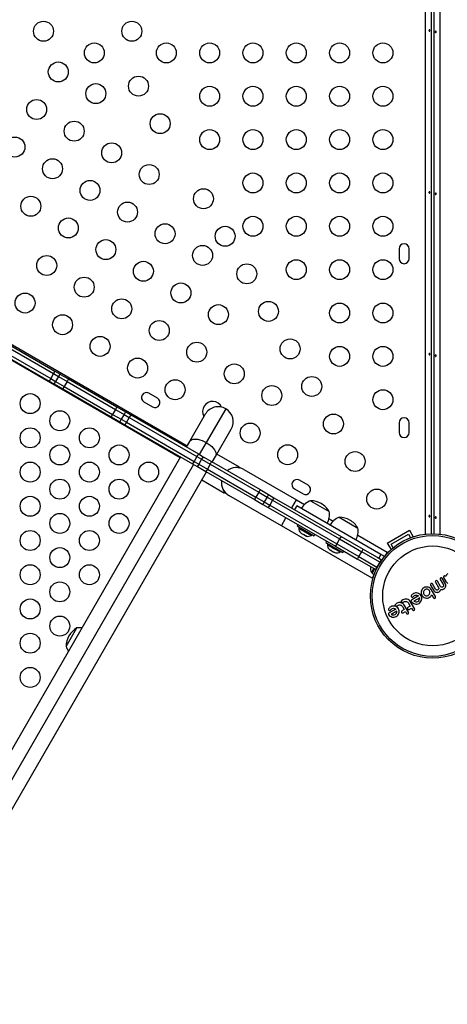
# Model space of a CAD drawing. Extents: x -118 to 920, y -16 to 684.
# Drawn here: x 311 to 330, y 260 to 303 of the extents above; entities that cross this region are included whole.
import ezdxf

# ---------------------------------------------------------------- set-up
doc = ezdxf.new("R2010")
doc.units = 0
doc.header["$LTSCALE"] = 0.125
doc.header["$MEASUREMENT"] = 0
doc.layers.add('CONTOUR', color=7, linetype='CONTINUOUS')

msp = doc.modelspace()

# ---------------------------------------------------------------- linework, layer by layer
at = {"layer": 'CONTOUR'}
for p, q in [((328.99816, 280.12832), (328.99816, 324.37552)), ((329.24866, 324.41884), (329.24866, 280.14562)), ((329.37366, 280.14562), (329.37366, 324.41884)), ((329.62416, 324.37552), (329.62416, 280.12832)), ((297.52649, 296.13115), (318.54058, 283.99865)), ((297.23174, 295.62062), (318.24583, 283.48813)), ((327.84241, 292.63759), (327.84241, 292.20009)), ((328.27991, 292.20009), (328.27991, 292.63759)), ((309.82156, 288.8155), (312.68553, 287.16199)), ((309.88406, 288.92375), (312.74803, 287.27024)), ((309.63406, 288.49074), (312.49803, 286.83723)), ((309.69656, 288.59899), (312.56053, 286.94548)), ((312.68553, 287.16199), (312.56053, 286.94548)), ((312.74803, 287.27024), (312.68553, 287.16199)), ((312.68553, 287.16199), (312.89771, 287.03948)), ((312.74803, 287.27024), (312.96021, 287.14774)), ((312.89771, 287.03948), (312.77271, 286.82298)), ((312.90201, 287.037), (312.77701, 286.82049)), ((312.96021, 287.14774), (312.89771, 287.03948)), ((312.89771, 287.03948), (312.90201, 287.037)), ((312.96451, 287.14525), (312.90201, 287.037)), ((312.90201, 287.037), (313.27729, 286.82033)), ((312.96021, 287.14774), (312.96451, 287.14525)), ((312.96451, 287.14525), (313.33979, 286.92858)), ((312.56053, 286.94548), (312.49803, 286.83723)), ((312.49803, 286.83723), (312.71021, 286.71472)), ((312.56053, 286.94548), (312.77271, 286.82298)), ((312.77271, 286.82298), (312.71021, 286.71472)), ((312.71021, 286.71472), (312.71451, 286.71224)), ((312.77701, 286.82049), (312.71451, 286.71224)), ((312.71451, 286.71224), (313.08979, 286.49557)), ((312.77271, 286.82298), (312.77701, 286.82049)), ((312.77701, 286.82049), (313.15229, 286.60382)), ((313.15229, 286.60382), (313.08979, 286.49557)), ((313.27729, 286.82033), (313.15229, 286.60382)), ((313.15229, 286.60382), (315.27821, 285.37642)), ((313.33979, 286.92858), (313.27729, 286.82033)), ((313.27729, 286.82033), (315.40321, 285.59293)), ((313.33979, 286.92858), (315.46571, 285.70118)), ((313.08979, 286.49557), (315.21571, 285.26817)), ((317.24459, 286.08144), (316.86571, 286.30019)), ((315.46571, 285.70118), (315.40321, 285.59293)), ((315.46571, 285.70118), (315.84015, 285.485)), ((316.64696, 285.9213), (317.02584, 285.70255)), ((315.27821, 285.37642), (315.21571, 285.26817)), ((315.21571, 285.26817), (315.59015, 285.05199)), ((315.40321, 285.59293), (315.27821, 285.37642)), ((315.27821, 285.37642), (315.65265, 285.16024)), ((315.40321, 285.59293), (315.77765, 285.37675)), ((315.77765, 285.37675), (315.65265, 285.16024)), ((315.78009, 285.37534), (315.65509, 285.15883)), ((315.84015, 285.485), (315.77765, 285.37675)), ((315.77765, 285.37675), (315.78009, 285.37534)), ((315.84259, 285.48359), (315.78009, 285.37534)), ((315.78009, 285.37534), (316.00653, 285.2446)), ((315.84015, 285.485), (315.84259, 285.48359)), ((315.84259, 285.48359), (316.06903, 285.35285)), ((316.06903, 285.35285), (316.00653, 285.2446)), ((316.06903, 285.35285), (319.03639, 283.63965)), ((319.3379, 285.37964), (318.65365, 284.19449)), ((320.23606, 285.6203), (319.38244, 284.14179)), ((315.65265, 285.16024), (315.59015, 285.05199)), ((315.59015, 285.05199), (315.59259, 285.05058)), ((315.65509, 285.15883), (315.59259, 285.05058)), ((315.59259, 285.05058), (315.81903, 284.91984)), ((315.65265, 285.16024), (315.65509, 285.15883)), ((315.65509, 285.15883), (315.88153, 285.02809)), ((315.88153, 285.02809), (315.81903, 284.91984)), ((315.81903, 284.91984), (318.78639, 283.20664)), ((316.00653, 285.2446), (315.88153, 285.02809)), ((315.88153, 285.02809), (318.84889, 283.31489)), ((316.00653, 285.2446), (318.97389, 283.5314)), ((327.84241, 285.01259), (327.84241, 284.57509)), ((328.27991, 284.57509), (328.27991, 285.01259)), ((319.79247, 283.53699), (320.47672, 284.72214)), ((318.65365, 284.19449), (318.50908, 283.94409)), ((319.38244, 284.14179), (319.07849, 283.61534)), ((318.97389, 283.5314), (318.84889, 283.31489)), ((319.03639, 283.63965), (318.97389, 283.5314)), ((318.97389, 283.5314), (319.1789, 283.41304)), ((319.03639, 283.63965), (319.2414, 283.52129)), ((319.6479, 283.28659), (319.79247, 283.53699)), ((320.84263, 283.06592), (319.85103, 283.63842)), ((318.25908, 283.51108), (304.78738, 260.17741)), ((318.82849, 283.18233), (305.51617, 260.12472)), ((318.84889, 283.31489), (318.78639, 283.20664)), ((318.78639, 283.20664), (318.9914, 283.08828)), ((318.84889, 283.31489), (319.0539, 283.19653)), ((319.0539, 283.19653), (318.9914, 283.08828)), ((319.05569, 283.19549), (318.99319, 283.08724)), ((319.1789, 283.41304), (319.0539, 283.19653)), ((319.0539, 283.19653), (319.05569, 283.19549)), ((319.18069, 283.412), (319.05569, 283.19549)), ((319.05569, 283.19549), (319.43098, 282.97882)), ((319.2414, 283.52129), (319.1789, 283.41304)), ((319.1789, 283.41304), (319.18069, 283.412)), ((319.24319, 283.52025), (319.18069, 283.412)), ((319.18069, 283.412), (319.55598, 283.19533)), ((319.2414, 283.52129), (319.24319, 283.52025)), ((319.24319, 283.52025), (319.61848, 283.30358)), ((319.55598, 283.19533), (319.43098, 282.97882)), ((319.61848, 283.30358), (319.55598, 283.19533)), ((319.55598, 283.19533), (321.68189, 281.96793)), ((319.61848, 283.30358), (321.74439, 282.07618)), ((305.9262, 259.51991), (319.3979, 282.85358)), ((318.9914, 283.08828), (318.99319, 283.08724)), ((318.99319, 283.08724), (319.36848, 282.87057)), ((319.43098, 282.97882), (319.36848, 282.87057)), ((319.36848, 282.87057), (321.49439, 281.64317)), ((319.43098, 282.97882), (321.55689, 281.75142)), ((320.79589, 283.0364), (320.8243, 283.03418)), ((320.84263, 283.06592), (320.8243, 283.03418)), ((321.03378, 282.957), (323.3342, 281.62885)), ((319.19478, 282.50176), (320.18638, 281.92926)), ((323.84804, 282.26894), (323.46915, 282.48769)), ((320.2047, 281.961), (320.18638, 281.92926)), ((322.6767, 280.49003), (320.37628, 281.81818)), ((321.68189, 281.96793), (321.55689, 281.75142)), ((321.74439, 282.07618), (321.68189, 281.96793)), ((321.68189, 281.96793), (322.05414, 281.75302)), ((321.74439, 282.07618), (322.11664, 281.86127)), ((322.11664, 281.86127), (322.05414, 281.75302)), ((322.11664, 281.86127), (322.35216, 281.72529)), ((323.2504, 282.1088), (323.62929, 281.89005)), ((321.55689, 281.75142), (321.49439, 281.64317)), ((321.49439, 281.64317), (321.86664, 281.42826)), ((321.55689, 281.75142), (321.92914, 281.53651)), ((321.92914, 281.53651), (321.86664, 281.42826)), ((321.86664, 281.42826), (322.10216, 281.29228)), ((322.05414, 281.75302), (321.92914, 281.53651)), ((321.92914, 281.53651), (322.16466, 281.40053)), ((322.05414, 281.75302), (322.28966, 281.61704)), ((322.16466, 281.40053), (322.10216, 281.29228)), ((322.28966, 281.61704), (322.16466, 281.40053)), ((322.16466, 281.40053), (325.10697, 279.70179)), ((322.35216, 281.72529), (322.28966, 281.61704)), ((322.28966, 281.61704), (325.23197, 279.9183)), ((322.35216, 281.72529), (325.29447, 280.02655)), ((323.13045, 281.27594), (323.3342, 281.62885)), ((323.3342, 281.62885), (323.68739, 281.42494)), ((323.9613, 281.59011), (324.7732, 281.12136)), ((322.10216, 281.29228), (325.04447, 279.59354)), ((323.34979, 281.36581), (323.25604, 281.20344)), ((327.04133, 279.2345), (323.35392, 281.36343)), ((322.6767, 280.49003), (322.88045, 280.84293)), ((323.39461, 280.54608), (323.36361, 280.49239)), ((324.7671, 280.80156), (324.94518, 280.69875)), ((325.21909, 280.86393), (326.03099, 280.39518)), ((326.65496, 278.19318), (322.6767, 280.49003)), ((323.36361, 280.49239), (324.12138, 280.05489)), ((323.46645, 280.43301), (323.443, 280.3924)), ((323.443, 280.3924), (323.99509, 280.07365)), ((323.52696, 280.18157), (323.54543, 280.17091)), ((323.53842, 280.18495), (323.56627, 280.15887)), ((323.54543, 280.17091), (323.53842, 280.18495)), ((323.56397, 280.1602), (323.54543, 280.17091)), ((323.56627, 280.15887), (323.56397, 280.1602)), ((323.56627, 280.15887), (323.65293, 280.10884)), ((323.65293, 280.10884), (323.6781, 280.1043)), ((323.68258, 280.09173), (323.653, 280.1088)), ((323.6781, 280.1043), (323.68511, 280.09026)), ((323.68511, 280.09026), (323.75625, 280.04919)), ((323.99509, 280.07365), (324.01854, 280.11426)), ((324.12138, 280.05489), (324.15238, 280.10858)), ((326.02489, 280.07538), (327.31246, 279.332)), ((327.32402, 279.73566), (328.2983, 280.29816)), ((327.49477, 279.68991), (328.25254, 280.12741)), ((328.25254, 280.12741), (328.34395, 279.96909)), ((328.2983, 280.29816), (328.46386, 280.01139)), ((323.75625, 280.04919), (323.79275, 280.03811)), ((323.75625, 280.04919), (323.76759, 280.04265)), ((323.76759, 280.04265), (323.77053, 280.04094)), ((323.79275, 280.03811), (323.76759, 280.04265)), ((324.6524, 279.8199), (324.6214, 279.7662)), ((324.6214, 279.7662), (325.37917, 279.3287)), ((324.72424, 279.70683), (324.70079, 279.66621)), ((324.70079, 279.66621), (324.98532, 279.50194)), ((325.10697, 279.70179), (325.04447, 279.59354)), ((325.23197, 279.9183), (325.10697, 279.70179)), ((325.10697, 279.70179), (326.0784, 279.14093)), ((325.29447, 280.02655), (325.23197, 279.9183)), ((325.23197, 279.9183), (326.2034, 279.35744)), ((325.29447, 280.02655), (326.2659, 279.46569)), ((327.32402, 279.73566), (327.48958, 279.44889)), ((327.58618, 279.53159), (327.49477, 279.68991)), ((324.76198, 279.47852), (324.78641, 279.45443)), ((324.7854, 279.45501), (324.76198, 279.47852)), ((324.78641, 279.45443), (324.7854, 279.45501)), ((324.78641, 279.45443), (324.83505, 279.42634)), ((324.83505, 279.42634), (324.84038, 279.43326)), ((324.84038, 279.43326), (324.86381, 279.40974)), ((324.85689, 279.41374), (324.84226, 279.42817)), ((324.86381, 279.40974), (324.85689, 279.41374)), ((324.86381, 279.40974), (324.95618, 279.35641)), ((324.95618, 279.35641), (324.98927, 279.3473)), ((324.97966, 279.34286), (324.97802, 279.3438)), ((324.98319, 279.34897), (324.97966, 279.34286)), ((324.97966, 279.34286), (324.9823, 279.34133)), ((324.98623, 279.34813), (324.9823, 279.34133)), ((324.9823, 279.34133), (324.98394, 279.34038)), ((324.98927, 279.3473), (324.98394, 279.34038)), ((324.98394, 279.34038), (325.02767, 279.31514)), ((324.98532, 279.50194), (325.25288, 279.34746)), ((325.02767, 279.31514), (325.05975, 279.30661)), ((325.04447, 279.59354), (326.0159, 279.03268)), ((325.25288, 279.34746), (325.27633, 279.38808)), ((325.37917, 279.3287), (325.41017, 279.3824)), ((326.0784, 279.14093), (326.2034, 279.35744)), ((326.2034, 279.35744), (326.2659, 279.46569)), ((326.99209, 278.90209), (326.2034, 279.35744)), ((326.2659, 279.46569), (326.94758, 279.07212)), ((327.04133, 279.2345), (326.94758, 279.07212)), ((327.12114, 279.18842), (327.04133, 279.2345)), ((327.31246, 279.332), (327.21641, 279.16564)), ((326.0159, 279.03268), (326.0784, 279.14093)), ((326.80459, 278.57733), (326.0159, 279.03268)), ((326.0784, 279.14093), (326.86709, 278.68558)), ((326.99209, 278.90209), (326.86709, 278.68558)), ((326.88157, 279.11023), (326.94758, 279.07212)), ((326.94758, 279.07212), (327.02739, 279.02604)), ((327.05459, 279.01034), (326.99209, 278.90209)), ((327.06433, 278.96514), (327.03745, 278.98066)), ((327.19567, 279.12745), (327.12114, 279.18842)), ((326.60182, 278.6885), (326.59657, 278.67939)), ((326.6085, 278.69588), (326.59989, 278.66785)), ((326.59989, 278.66785), (326.60182, 278.6885)), ((326.60438, 278.69292), (326.60182, 278.6885)), ((326.72614, 278.62262), (326.62927, 278.45483)), ((326.62927, 278.45483), (326.66988, 278.43138)), ((326.75101, 278.35954), (326.65496, 278.19318)), ((326.76676, 278.59917), (326.65889, 278.41235)), ((326.65889, 278.41235), (326.75059, 278.35941)), ((326.75163, 278.36122), (326.75059, 278.35941)), ((326.86709, 278.68558), (326.80459, 278.57733)), ((326.88083, 278.65689), (326.8581, 278.67002)), ((326.86201, 278.67679), (326.8844, 278.66386)), ((326.86709, 278.68558), (326.88905, 278.6729)), ((329.93469, 278.35479), (329.92397, 278.34311)), ((329.95471, 278.37065), (329.93469, 278.35479)), ((329.97922, 278.38637), (329.95471, 278.37065)), ((329.21741, 277.93041), (329.21597, 277.91273)), ((329.24308, 277.96136), (329.2263, 277.9472)), ((329.44384, 277.71228), (329.30871, 277.94634)), ((329.4351, 278.01931), (329.57024, 277.78525)), ((329.45755, 278.08518), (329.44005, 278.07055)), ((329.47654, 278.09174), (329.45755, 278.08518)), ((329.50984, 278.0826), (329.49463, 278.09047)), ((329.52143, 278.06915), (329.50984, 278.0826)), ((329.65657, 277.83509), (329.52143, 278.06915)), ((329.64781, 278.14212), (329.78246, 277.9089)), ((329.87074, 277.95529), (329.73424, 278.19172)), ((329.79156, 278.22426), (329.89008, 278.05361)), ((329.88131, 277.93437), (329.87074, 277.95529)), ((329.88229, 278.28138), (329.88113, 278.27652)), ((329.88864, 277.91434), (329.88131, 277.93437)), ((329.88398, 278.28623), (329.88229, 278.28138)), ((329.88638, 278.29141), (329.88398, 278.28623)), ((329.88989, 278.29756), (329.88638, 278.29141)), ((329.90139, 278.31583), (329.88989, 278.29756)), ((329.89008, 278.05361), (329.91658, 278.01624)), ((329.90875, 278.32555), (329.90139, 278.31583)), ((329.91693, 278.33526), (329.90875, 278.32555)), ((329.91658, 278.01624), (329.94849, 277.98565)), ((329.92397, 278.34311), (329.91693, 278.33526)), ((329.94849, 277.98565), (329.98549, 277.96114)), ((328.43824, 277.49767), (328.41277, 277.47497)), ((328.46879, 277.5189), (328.43824, 277.49767)), ((328.60763, 277.55152), (328.55912, 277.55074)), ((328.65402, 277.54336), (328.60763, 277.55152)), ((328.69835, 277.52653), (328.65402, 277.54336)), ((328.73996, 277.50115), (328.69835, 277.52653)), ((328.77576, 277.46841), (328.73996, 277.50115)), ((328.81587, 277.63216), (328.80809, 277.58633)), ((328.80809, 277.58633), (328.80887, 277.53861)), ((328.80887, 277.53861), (328.81891, 277.49203)), ((328.83211, 277.67562), (328.81587, 277.63216)), ((328.81891, 277.49203), (328.83914, 277.44684)), ((328.85682, 277.71624), (328.83211, 277.67562)), ((328.88895, 277.75126), (328.85682, 277.71624)), ((328.9283, 277.77962), (328.88895, 277.75126)), ((328.91058, 277.60605), (328.90597, 277.57879)), ((328.90597, 277.57879), (328.90642, 277.55078)), ((328.90642, 277.55078), (328.91247, 277.52312)), ((328.92018, 277.63176), (328.91058, 277.60605)), ((328.91247, 277.52312), (328.92458, 277.49617)), ((328.93506, 277.65622), (328.92018, 277.63176)), ((328.92458, 277.49617), (328.94134, 277.47298)), ((328.97161, 277.79888), (328.9283, 277.77962)), ((328.95451, 277.67749), (328.93506, 277.65622)), ((328.97762, 277.6942), (328.95451, 277.67749)), ((329.01789, 277.80866), (328.97161, 277.79888)), ((329.00377, 277.70588), (328.97762, 277.6942)), ((329.03138, 277.71183), (329.00377, 277.70588)), ((329.0654, 277.80936), (329.01789, 277.80866)), ((329.0871, 277.70797), (329.03138, 277.71183)), ((329.11188, 277.8019), (329.0654, 277.80936)), ((329.1133, 277.69852), (329.0871, 277.70797)), ((329.15627, 277.78615), (329.11188, 277.8019)), ((329.13743, 277.68415), (329.1133, 277.69852)), ((329.15825, 277.66523), (329.13743, 277.68415)), ((329.19772, 277.76196), (329.15627, 277.78615)), ((329.17564, 277.64112), (329.15825, 277.66523)), ((329.1645, 277.48127), (329.1787, 277.50585)), ((329.18648, 277.61664), (329.17564, 277.64112)), ((329.1787, 277.50585), (329.18826, 277.53275)), ((329.1923, 277.58912), (329.18648, 277.61664)), ((329.18826, 277.53275), (329.19282, 277.56096)), ((329.19282, 277.56096), (329.1923, 277.58912)), ((329.23346, 277.7301), (329.19772, 277.76196)), ((329.22154, 277.89601), (329.35817, 277.65936)), ((329.26197, 277.69096), (329.23346, 277.7301)), ((329.43602, 277.3895), (329.26197, 277.69096)), ((329.35817, 277.65936), (329.36297, 277.65184)), ((329.36297, 277.65184), (329.36971, 277.64294)), ((329.36971, 277.64294), (329.37792, 277.63356)), ((329.37792, 277.63356), (329.38733, 277.6242)), ((329.38733, 277.6242), (329.41236, 277.60435)), ((329.41236, 277.60435), (329.43883, 277.5896)), ((329.43883, 277.5896), (329.47375, 277.57827)), ((329.46137, 277.69172), (329.44384, 277.71228)), ((329.48444, 277.67929), (329.46137, 277.69172)), ((329.47375, 277.57827), (329.50873, 277.57525)), ((329.50873, 277.57525), (329.52879, 277.57716)), ((329.54324, 277.68714), (329.51292, 277.67682)), ((329.52879, 277.57716), (329.54934, 277.58181)), ((329.56676, 277.70785), (329.54324, 277.68714)), ((329.54934, 277.58181), (329.57071, 277.58955)), ((329.57024, 277.78525), (329.5793, 277.75984)), ((329.57071, 277.58955), (329.59307, 277.60082)), ((329.5793, 277.75984), (329.57864, 277.73367)), ((329.59307, 277.60082), (329.6168, 277.61792)), ((329.6168, 277.61792), (329.63918, 277.64168)), ((329.63918, 277.64168), (329.64884, 277.65507)), ((329.64884, 277.65507), (329.65828, 277.67051)), ((329.67429, 277.81381), (329.65657, 277.83509)), ((329.65828, 277.67051), (329.66663, 277.68658)), ((329.66663, 277.68658), (329.67474, 277.70493)), ((329.69604, 277.80145), (329.67429, 277.81381)), ((329.67474, 277.70493), (329.69769, 277.70077)), ((329.70959, 277.79849), (329.69604, 277.80145)), ((329.69769, 277.70077), (329.71311, 277.69926)), ((329.72375, 277.79856), (329.70959, 277.79849)), ((329.71311, 277.69926), (329.72715, 277.69915)), ((329.73881, 277.802), (329.72375, 277.79856)), ((329.72715, 277.69915), (329.74497, 277.70094)), ((329.75507, 277.80944), (329.73881, 277.802)), ((329.74497, 277.70094), (329.76295, 277.70497)), ((329.77911, 277.83073), (329.75507, 277.80944)), ((329.76295, 277.70497), (329.77293, 277.70818)), ((329.77293, 277.70818), (329.78317, 277.7122)), ((329.78246, 277.9089), (329.79152, 277.88363)), ((329.78317, 277.7122), (329.79385, 277.71716)), ((329.79152, 277.88363), (329.79105, 277.85728)), ((329.79385, 277.71716), (329.8049, 277.72312)), ((329.8049, 277.72312), (329.81487, 277.7294)), ((329.81487, 277.7294), (329.82537, 277.73715)), ((329.82537, 277.73715), (329.83608, 277.74628)), ((329.83608, 277.74628), (329.84631, 277.75634)), ((329.84631, 277.75634), (329.86685, 277.78184)), ((329.86685, 277.78184), (329.88168, 277.80844)), ((329.88168, 277.80844), (329.89243, 277.84215)), ((329.89316, 277.89491), (329.88864, 277.91434)), ((329.89243, 277.84215), (329.89511, 277.87593)), ((329.89511, 277.87593), (329.89316, 277.89491)), ((327.69384, 277.06141), (327.66343, 277.0284)), ((327.73325, 277.08966), (327.69384, 277.06141)), ((327.7801, 277.11146), (327.73325, 277.08966)), ((327.82791, 277.12396), (327.7801, 277.11146)), ((327.87717, 277.12728), (327.82791, 277.12396)), ((327.92372, 277.12113), (327.87717, 277.12728)), ((327.92038, 277.17002), (327.91141, 277.15482)), ((327.91141, 277.15482), (327.93058, 277.15036)), ((327.928, 277.18115), (327.92038, 277.17002)), ((327.96819, 277.10591), (327.92372, 277.12113)), ((327.95842, 277.21416), (327.928, 277.18115)), ((327.93058, 277.15036), (327.94297, 277.14703)), ((327.94297, 277.14703), (327.95388, 277.14366)), ((327.95388, 277.14366), (327.96748, 277.13874)), ((327.99786, 277.24243), (327.95842, 277.21416)), ((327.96748, 277.13874), (327.98033, 277.1333)), ((328.01135, 277.08108), (327.96819, 277.10591)), ((327.98033, 277.1333), (327.99492, 277.12606)), ((327.99492, 277.12606), (328.00896, 277.11791)), ((328.04472, 277.26424), (327.99786, 277.24243)), ((328.00896, 277.11791), (328.02919, 277.13954)), ((328.04858, 277.04812), (328.01135, 277.08108)), ((328.02919, 277.13954), (328.05563, 277.15837)), ((328.09251, 277.27672), (328.04472, 277.26424)), ((328.05563, 277.15837), (328.08277, 277.17045)), ((328.08277, 277.17045), (328.11094, 277.17633)), ((328.14177, 277.28004), (328.09251, 277.27672)), ((328.11094, 277.17633), (328.1397, 277.17656)), ((328.1397, 277.17656), (328.16716, 277.17163)), ((328.18832, 277.27389), (328.14177, 277.28004)), ((328.16716, 277.17163), (328.19316, 277.16149)), ((328.23283, 277.25863), (328.18832, 277.27389)), ((328.19316, 277.16149), (328.21719, 277.14639)), ((328.21719, 277.14639), (328.23788, 277.12702)), ((328.27593, 277.23383), (328.23283, 277.25863)), ((328.23788, 277.12702), (328.25469, 277.10354)), ((328.25469, 277.10354), (328.32816, 276.97627)), ((328.31314, 277.20093), (328.27593, 277.23383)), ((328.34621, 277.15638), (328.31314, 277.20093)), ((328.51681, 276.86089), (328.34621, 277.15638)), ((328.37286, 277.22002), (328.3716, 277.19961)), ((328.37427, 277.40354), (328.37835, 277.38782)), ((328.39011, 277.44685), (328.37646, 277.41914)), ((328.37765, 277.18157), (328.40575, 277.14324)), ((328.37835, 277.38782), (328.38873, 277.37374)), ((328.38873, 277.37374), (328.4061, 277.36207)), ((328.41277, 277.47497), (328.39011, 277.44685)), ((328.69161, 277.42091), (328.39865, 277.25178)), ((328.40575, 277.14324), (328.44205, 277.11123)), ((328.44205, 277.11123), (328.48399, 277.08671)), ((328.44317, 277.3636), (328.45521, 277.3722)), ((328.45521, 277.3722), (328.47074, 277.38873)), ((328.47074, 277.38873), (328.48888, 277.40963)), ((328.48399, 277.08671), (328.52839, 277.07037)), ((328.48888, 277.40963), (328.50017, 277.4203)), ((328.7433, 277.33339), (328.48991, 277.18709)), ((328.48991, 277.18709), (328.49285, 277.18529)), ((328.49285, 277.18529), (328.53538, 277.16733)), ((328.50017, 277.4203), (328.51773, 277.43213)), ((328.51773, 277.43213), (328.55221, 277.44605)), ((328.52839, 277.07037), (328.57505, 277.06232)), ((328.53538, 277.16733), (328.57943, 277.15917)), ((328.55221, 277.44605), (328.5955, 277.45147)), ((328.57505, 277.06232), (328.62356, 277.06258)), ((328.57943, 277.15917), (328.62346, 277.16247)), ((328.5955, 277.45147), (328.61758, 277.44971)), ((328.61758, 277.44971), (328.64184, 277.44392)), ((328.62346, 277.16247), (328.6642, 277.17843)), ((328.62356, 277.06258), (328.6711, 277.07216)), ((328.64184, 277.44392), (328.66525, 277.43483)), ((328.6642, 277.17843), (328.69989, 277.20689)), ((328.66525, 277.43483), (328.69161, 277.42091)), ((328.6711, 277.07216), (328.71452, 277.09126)), ((328.69989, 277.20689), (328.72474, 277.24366)), ((328.71452, 277.09126), (328.75445, 277.12043)), ((328.72474, 277.24366), (328.73927, 277.28616)), ((328.73927, 277.28616), (328.74355, 277.32885)), ((328.74343, 277.33248), (328.7433, 277.33339)), ((328.74355, 277.32885), (328.74343, 277.33248)), ((328.75445, 277.12043), (328.78617, 277.15646)), ((328.80479, 277.42817), (328.77576, 277.46841)), ((328.78617, 277.15646), (328.81044, 277.19825)), ((328.82417, 277.38472), (328.80479, 277.42817)), ((328.81044, 277.19825), (328.82699, 277.24277)), ((328.83433, 277.33771), (328.82417, 277.38472)), ((328.82699, 277.24277), (328.83515, 277.2895)), ((328.83515, 277.2895), (328.83433, 277.33771)), ((328.83914, 277.44684), (328.85369, 277.42399)), ((328.85369, 277.42399), (328.86852, 277.4048)), ((328.86852, 277.4048), (328.88515, 277.38727)), ((328.88515, 277.38727), (328.90224, 277.37283)), ((328.90224, 277.37283), (328.94013, 277.34979)), ((328.94013, 277.34979), (328.98676, 277.33209)), ((328.94134, 277.47298), (328.96256, 277.45355)), ((328.96256, 277.45355), (328.98693, 277.43875)), ((328.98625, 277.33298), (329.03643, 277.32576)), ((328.98676, 277.33209), (328.98625, 277.33298)), ((328.98693, 277.43875), (329.01276, 277.42908)), ((329.01276, 277.42908), (329.03986, 277.42452)), ((329.03643, 277.32576), (329.084, 277.32782)), ((329.03986, 277.42452), (329.06845, 277.42518)), ((329.06845, 277.42518), (329.09652, 277.4314)), ((329.084, 277.32782), (329.13018, 277.33881)), ((329.09652, 277.4314), (329.12259, 277.44309)), ((329.12259, 277.44309), (329.14583, 277.46008)), ((329.13018, 277.33881), (329.1728, 277.35818)), ((329.14583, 277.46008), (329.1645, 277.48127)), ((329.1728, 277.35818), (329.18468, 277.36564)), ((329.18468, 277.36564), (329.19837, 277.37556)), ((329.19837, 277.37556), (329.21142, 277.3862)), ((329.21142, 277.3862), (329.22623, 277.39947)), ((329.22623, 277.39947), (329.25218, 277.42923)), ((329.25218, 277.42923), (329.2753, 277.46851)), ((329.2753, 277.46851), (329.34979, 277.33948)), ((329.34979, 277.33948), (329.36357, 277.32291)), ((329.39694, 277.31313), (329.41682, 277.32007)), ((329.41682, 277.32007), (329.4332, 277.33399)), ((329.44303, 277.36948), (329.43602, 277.3895)), ((327.39299, 276.87119), (327.37927, 276.84341)), ((327.40149, 276.67606), (327.38472, 276.66242)), ((327.39155, 276.79801), (327.40891, 276.78634)), ((327.41559, 276.89925), (327.39299, 276.87119)), ((327.69444, 276.8452), (327.40149, 276.67606)), ((327.44111, 276.92198), (327.41559, 276.89925)), ((327.47163, 276.94319), (327.44111, 276.92198)), ((327.446, 276.78788), (327.45803, 276.79648)), ((327.45803, 276.79648), (327.47356, 276.81301)), ((327.51499, 276.96427), (327.47163, 276.94319)), ((327.47356, 276.81301), (327.49172, 276.83392)), ((327.49172, 276.83392), (327.4972, 276.83958)), ((327.74611, 276.75766), (327.49276, 276.61139)), ((327.4972, 276.83958), (327.50419, 276.84553)), ((327.50419, 276.84553), (327.51154, 276.85082)), ((327.51154, 276.85082), (327.52059, 276.85644)), ((327.56192, 276.975), (327.51499, 276.96427)), ((327.52059, 276.85644), (327.55501, 276.87032)), ((327.55501, 276.87032), (327.59832, 276.87575)), ((327.61041, 276.9758), (327.56192, 276.975)), ((327.59832, 276.87575), (327.6204, 276.87399)), ((327.65684, 276.96763), (327.61041, 276.9758)), ((327.6204, 276.87399), (327.64467, 276.8682)), ((327.64467, 276.8682), (327.6681, 276.85911)), ((327.65583, 277.01731), (327.64682, 277.00205)), ((327.64682, 277.00205), (327.66599, 276.9976)), ((327.66343, 277.0284), (327.65583, 277.01731)), ((327.70115, 276.95082), (327.65684, 276.96763)), ((327.66599, 276.9976), (327.67837, 276.99428)), ((327.66706, 276.60274), (327.70275, 276.63119)), ((327.6681, 276.85911), (327.69444, 276.8452)), ((327.67837, 276.99428), (327.68929, 276.9909)), ((327.68929, 276.9909), (327.70289, 276.98598)), ((327.7428, 276.92544), (327.70115, 276.95082)), ((327.70275, 276.63119), (327.72758, 276.66795)), ((327.70289, 276.98598), (327.71574, 276.98054)), ((327.71574, 276.98054), (327.73032, 276.9733)), ((327.72758, 276.66795), (327.74205, 276.71025)), ((327.73032, 276.9733), (327.74436, 276.96515)), ((327.74205, 276.71025), (327.7464, 276.75314)), ((327.77859, 276.8927), (327.7428, 276.92544)), ((327.74436, 276.96515), (327.76461, 276.98679)), ((327.7464, 276.75314), (327.74624, 276.75681)), ((327.76461, 276.98679), (327.79103, 277.0056)), ((327.80762, 276.85246), (327.77859, 276.8927)), ((327.78899, 276.58073), (327.81326, 276.62252)), ((327.79103, 277.0056), (327.81817, 277.01768)), ((327.827, 276.80901), (327.80762, 276.85246)), ((327.81326, 276.62252), (327.82981, 276.66705)), ((327.81817, 277.01768), (327.84635, 277.02356)), ((327.83716, 276.762), (327.827, 276.80901)), ((327.82981, 276.66705), (327.83797, 276.7137)), ((327.83797, 276.7137), (327.83716, 276.762)), ((327.84635, 277.02356), (327.87516, 277.0238)), ((327.87516, 277.0238), (327.90257, 277.01887)), ((327.90257, 277.01887), (327.9285, 277.00875)), ((327.9285, 277.00875), (327.9526, 276.99363)), ((327.94585, 276.73697), (327.94478, 276.71607)), ((327.95424, 276.75588), (327.94585, 276.73697)), ((327.95087, 276.69805), (327.96331, 276.68361)), ((327.9526, 276.99363), (327.97333, 276.97422)), ((327.96331, 276.68361), (327.98096, 276.67411)), ((328.06359, 276.82352), (327.96741, 276.76799)), ((327.97333, 276.97422), (327.99011, 276.95079)), ((327.99011, 276.95079), (328.06359, 276.82352)), ((328.01923, 276.67823), (328.11541, 276.73376)), ((328.08163, 277.00363), (328.04858, 277.04812)), ((328.25223, 276.70813), (328.08163, 277.00363)), ((328.11541, 276.73376), (328.16071, 276.65529)), ((328.21043, 276.88972), (328.20937, 276.86875)), ((328.21884, 276.90864), (328.21043, 276.88972)), ((328.21543, 276.85079), (328.22787, 276.83637)), ((328.22787, 276.83637), (328.24555, 276.82688)), ((328.32816, 276.97627), (328.23202, 276.92076)), ((328.23409, 276.63489), (328.25013, 276.64899)), ((328.2596, 276.68743), (328.25223, 276.70813)), ((328.28384, 276.831), (328.37999, 276.88651)), ((328.37999, 276.88651), (328.42529, 276.80805)), ((328.4987, 276.78766), (328.51473, 276.80176)), ((328.52419, 276.84018), (328.51681, 276.86089)), ((328.52343, 276.82004), (328.52419, 276.84018)), ((327.38047, 276.60585), (327.40851, 276.5676)), ((327.40851, 276.5676), (327.44489, 276.53551)), ((327.44489, 276.53551), (327.48681, 276.51102)), ((327.48681, 276.51102), (327.53119, 276.49464)), ((327.49276, 276.61139), (327.49569, 276.60958)), ((327.49569, 276.60958), (327.53814, 276.59163)), ((327.53119, 276.49464), (327.57783, 276.48661)), ((327.53814, 276.59163), (327.58226, 276.58346)), ((327.57783, 276.48661), (327.6264, 276.48687)), ((327.58226, 276.58346), (327.62632, 276.58677)), ((327.62632, 276.58677), (327.66706, 276.60274)), ((327.6264, 276.48687), (327.67394, 276.49644)), ((327.67394, 276.49644), (327.71739, 276.51557)), ((327.71739, 276.51557), (327.75727, 276.54471)), ((327.75727, 276.54471), (327.78899, 276.58073)), ((313.23666, 275.202), (313.70541, 276.0139))]:
    msp.add_line(p, q, dxfattribs=at)
at = {"layer": 'CONTOUR', "flags": 128}
for points in [[(329.15192, 302.19707), (329.15409, 302.18698), (329.15869, 302.17836), (329.16511, 302.17215), (329.17248, 302.16909), (329.17983, 302.16952), (329.18636, 302.17335), (329.1915, 302.18018), (329.19481, 302.1893), (329.196, 302.19962), (329.19501, 302.20993), (329.19194, 302.21912), (329.18696, 302.22624), (329.18048, 302.23044), (329.17315, 302.23119), (329.16581, 302.22848), (329.1593, 302.22261), (329.15445, 302.21416), (329.15201, 302.20411), (329.15192, 302.19707)], [(329.47039, 302.1406), (329.46822, 302.1507), (329.46362, 302.15931), (329.4572, 302.16553), (329.44983, 302.16859), (329.44249, 302.16815), (329.43595, 302.16432), (329.43081, 302.15749), (329.42751, 302.14838), (329.42631, 302.13805), (329.4273, 302.12775), (329.43037, 302.11855), (329.43535, 302.11143), (329.44184, 302.10724), (329.44916, 302.10648), (329.4565, 302.10919), (329.46301, 302.11507), (329.46786, 302.12351), (329.4703, 302.13357), (329.47039, 302.1406)], [(329.15192, 295.10332), (329.15409, 295.09323), (329.15869, 295.08461), (329.16511, 295.0784), (329.17248, 295.07534), (329.17983, 295.07577), (329.18636, 295.0796), (329.1915, 295.08643), (329.19481, 295.09555), (329.196, 295.10587), (329.19501, 295.11618), (329.19194, 295.12537), (329.18696, 295.13249), (329.18048, 295.13669), (329.17315, 295.13744), (329.16581, 295.13473), (329.1593, 295.12886), (329.15445, 295.12041), (329.15201, 295.11036), (329.15192, 295.10332)], [(329.47039, 295.04685), (329.46822, 295.05695), (329.46362, 295.06556), (329.4572, 295.07178), (329.44983, 295.07484), (329.44249, 295.0744), (329.43595, 295.07057), (329.43081, 295.06374), (329.42751, 295.05463), (329.42631, 295.0443), (329.4273, 295.034), (329.43037, 295.0248), (329.43535, 295.01768), (329.44184, 295.01349), (329.44916, 295.01273), (329.4565, 295.01544), (329.46301, 295.02132), (329.46786, 295.02976), (329.4703, 295.03982), (329.47039, 295.04685)], [(329.15192, 288.00957), (329.15409, 287.99948), (329.15869, 287.99086), (329.16511, 287.98465), (329.17248, 287.98159), (329.17983, 287.98202), (329.18636, 287.98585), (329.1915, 287.99268), (329.19481, 288.0018), (329.196, 288.01212), (329.19501, 288.02243), (329.19194, 288.03162), (329.18696, 288.03874), (329.18048, 288.04294), (329.17315, 288.04369), (329.16581, 288.04098), (329.1593, 288.03511), (329.15445, 288.02666), (329.15201, 288.01661), (329.15192, 288.00957)], [(329.47039, 287.9531), (329.46822, 287.9632), (329.46362, 287.97181), (329.4572, 287.97803), (329.44983, 287.98109), (329.44249, 287.98065), (329.43595, 287.97682), (329.43081, 287.96999), (329.42751, 287.96088), (329.42631, 287.95055), (329.4273, 287.94025), (329.43037, 287.93105), (329.43535, 287.92393), (329.44184, 287.91974), (329.44916, 287.91898), (329.4565, 287.92169), (329.46301, 287.92757), (329.46786, 287.93601), (329.4703, 287.94607), (329.47039, 287.9531)], [(318.65365, 284.19449), (318.68559, 284.23362), (318.73077, 284.2637), (318.78807, 284.28398), (318.85608, 284.29396), (318.93312, 284.2934), (319.01731, 284.28231), (319.10656, 284.26095), (319.19868, 284.22987), (319.2914, 284.18982), (319.38244, 284.14179)], [(319.38244, 284.14179), (319.46955, 284.08697), (319.5506, 284.02669), (319.62357, 283.96246), (319.68669, 283.89584), (319.73839, 283.82848), (319.7774, 283.76203), (319.80276, 283.69815), (319.81385, 283.63838), (319.81039, 283.58422), (319.79247, 283.53699)], [(320.2047, 281.961), (320.13417, 282.06138), (320.12555, 282.08062)], [(329.15192, 280.91582), (329.15409, 280.90573), (329.15869, 280.89711), (329.16511, 280.8909), (329.17248, 280.88784), (329.17983, 280.88827), (329.18636, 280.8921), (329.1915, 280.89893), (329.19481, 280.90805), (329.196, 280.91837), (329.19501, 280.92868), (329.19194, 280.93787), (329.18696, 280.94499), (329.18048, 280.94919), (329.17315, 280.94994), (329.16581, 280.94723), (329.1593, 280.94136), (329.15445, 280.93291), (329.15201, 280.92286), (329.15192, 280.91582)], [(329.47039, 280.85935), (329.46822, 280.86945), (329.46362, 280.87806), (329.4572, 280.88428), (329.44983, 280.88734), (329.44249, 280.8869), (329.43595, 280.88307), (329.43081, 280.87624), (329.42751, 280.86713), (329.42631, 280.8568), (329.4273, 280.8465), (329.43037, 280.8373), (329.43535, 280.83018), (329.44184, 280.82599), (329.44916, 280.82523), (329.4565, 280.82794), (329.46301, 280.83382), (329.46786, 280.84226), (329.4703, 280.85232), (329.47039, 280.85935)], [(327.02739, 279.02604), (327.05589, 279.00246), (327.07191, 278.97593)], [(329.2263, 277.9472), (329.21847, 277.93363), (329.21741, 277.93041)], [(329.44005, 278.07055), (329.43208, 278.05698), (329.43099, 278.05373)], [(329.49463, 278.09047), (329.4804, 278.09212), (329.47654, 278.09174)], [(329.81349, 278.29069), (329.79853, 278.27818), (329.78796, 278.25931)], [(328.55912, 277.55074), (328.48992, 277.53071), (328.46879, 277.5189)], [(329.21597, 277.91273), (329.22019, 277.89854), (329.22154, 277.89601)], [(329.51292, 277.67682), (329.49092, 277.6776), (329.48444, 277.67929)], [(329.57864, 277.73367), (329.57046, 277.71325), (329.56676, 277.70785)], [(329.79105, 277.85728), (329.78297, 277.83647), (329.77911, 277.83073)], [(328.3716, 277.19961), (328.37609, 277.18451), (328.37765, 277.18157)], [(328.38189, 277.23814), (328.37427, 277.22466), (328.37286, 277.22002)], [(328.37646, 277.41914), (328.3742, 277.40629), (328.37427, 277.40354)], [(328.39865, 277.25178), (328.38431, 277.24092), (328.38189, 277.23814)], [(328.4061, 277.36207), (328.41924, 277.35854), (328.4245, 277.35841)], [(328.4245, 277.35841), (328.43866, 277.36146), (328.44317, 277.3636)], [(329.36357, 277.32291), (329.37596, 277.3155), (329.3791, 277.31442)], [(329.3791, 277.31442), (329.39269, 277.31271), (329.39694, 277.31313)], [(329.4332, 277.33399), (329.4408, 277.34735), (329.44187, 277.35069)], [(329.44187, 277.35069), (329.44343, 277.36569), (329.44303, 277.36948)], [(327.37568, 276.6443), (327.37411, 276.62716), (327.37442, 276.62388)], [(327.37442, 276.62388), (327.37821, 276.61029), (327.38047, 276.60585)], [(327.38472, 276.66242), (327.37695, 276.64853), (327.37568, 276.6443)], [(327.37927, 276.84341), (327.37703, 276.83128), (327.37709, 276.82782)], [(327.37709, 276.82782), (327.37971, 276.81553), (327.38117, 276.8121)], [(327.38117, 276.8121), (327.38933, 276.80022), (327.39155, 276.79801)], [(327.40891, 276.78634), (327.42288, 276.78275), (327.42733, 276.78269)], [(327.42733, 276.78269), (327.44296, 276.78637), (327.446, 276.78788)], [(327.74624, 276.75681), (327.74623, 276.75694), (327.74611, 276.75766)], [(327.94478, 276.71607), (327.94911, 276.7014), (327.95087, 276.69805)], [(327.96741, 276.76799), (327.95633, 276.75863), (327.95424, 276.75588)], [(328.20937, 276.86875), (328.21383, 276.85381), (328.21543, 276.85079)], [(328.23202, 276.92076), (328.22112, 276.91163), (328.21884, 276.90864)], [(328.25013, 276.64899), (328.25789, 276.6639), (328.25883, 276.66727)], [(328.25883, 276.66727), (328.26002, 276.68416), (328.2596, 276.68743)], [(328.51473, 276.80176), (328.52244, 276.8165), (328.52343, 276.82004)]]:
    msp.add_lwpolyline(points, dxfattribs=at)
at = {"layer": 'CONTOUR'}
for centre, radius in [((312.24412, 302.16884), 0.4375), ((316.1187, 302.16884), 0.4375), ((314.47325, 301.21884), 0.4375), ((317.63184, 301.21884), 0.4375), ((319.53184, 301.21884), 0.4375), ((321.43184, 301.21884), 0.4375), ((323.33184, 301.21884), 0.4375), ((325.23184, 301.21884), 0.4375), ((327.13184, 301.21884), 0.4375), ((312.89396, 300.38342), 0.4375), ((316.41054, 299.76335), 0.4375), ((314.53941, 299.43342), 0.4375), ((319.53184, 299.31884), 0.4375), ((321.43184, 299.31884), 0.4375), ((323.33184, 299.31884), 0.4375), ((325.23184, 299.31884), 0.4375), ((327.13184, 299.31884), 0.4375), ((311.94396, 298.73797), 0.4375), ((313.58941, 297.78797), 0.4375), ((317.36054, 298.1179), 0.4375), ((319.53184, 297.41884), 0.4375), ((321.43184, 297.41884), 0.4375), ((323.33184, 297.41884), 0.4375), ((325.23184, 297.41884), 0.4375), ((327.13184, 297.41884), 0.4375), ((310.99396, 297.09252), 0.4375), ((315.23486, 296.83797), 0.4375), ((312.63941, 296.14252), 0.4375), ((316.88031, 295.88797), 0.4375), ((314.28486, 295.19252), 0.4375), ((321.43184, 295.51884), 0.4375), ((323.33184, 295.51884), 0.4375), ((325.23184, 295.51884), 0.4375), ((327.13184, 295.51884), 0.4375), ((319.26054, 294.82701), 0.4375), ((311.68941, 294.49708), 0.4375), ((315.93031, 294.24252), 0.4375), ((313.33486, 293.54708), 0.4375), ((321.43184, 293.61884), 0.4375), ((323.33184, 293.61884), 0.4375), ((325.23184, 293.61884), 0.4375), ((327.13184, 293.61884), 0.4375), ((317.57575, 293.29252), 0.4375), ((320.21054, 293.18156), 0.4375), ((314.98031, 292.59708), 0.4375), ((319.2212, 292.34252), 0.4375), ((312.38486, 291.90163), 0.4375), ((316.62575, 291.64708), 0.4375), ((321.16054, 291.53611), 0.4375), ((323.33184, 291.71884), 0.4375), ((325.23184, 291.71884), 0.4375), ((327.13184, 291.71884), 0.4375), ((314.03031, 290.95163), 0.4375), ((318.2712, 290.69708), 0.4375), ((311.43486, 290.25618), 0.4375), ((315.67575, 290.00163), 0.4375), ((319.91665, 289.74708), 0.4375), ((322.11054, 289.89066), 0.4375), ((325.23184, 289.81884), 0.4375), ((327.13184, 289.81884), 0.4375), ((313.08031, 289.30618), 0.4375), ((317.3212, 289.05163), 0.4375), ((314.72575, 288.35618), 0.4375), ((318.96665, 288.10163), 0.4375), ((323.06054, 288.24521), 0.4375), ((325.23184, 287.91884), 0.4375), ((327.13184, 287.91884), 0.4375), ((316.3712, 287.40618), 0.4375), ((320.6121, 287.15163), 0.4375), ((324.01054, 286.59977), 0.4375), ((318.01665, 286.45618), 0.4375), ((322.25755, 286.20163), 0.4375), ((311.66041, 285.84685), 0.4375), ((327.13184, 286.01884), 0.4375), ((312.95945, 285.09685), 0.4375), ((324.96054, 284.95432), 0.4375), ((321.30755, 284.55618), 0.4375), ((311.66041, 284.34685), 0.4375), ((314.25849, 284.34685), 0.4375), ((312.95945, 283.59685), 0.4375), ((315.55753, 283.59685), 0.4375), ((322.953, 283.60618), 0.4375), ((325.91054, 283.30887), 0.4375), ((311.66041, 282.84685), 0.4375), ((314.25849, 282.84685), 0.4375), ((316.85656, 282.84685), 0.4375), ((312.95945, 282.09685), 0.4375), ((315.55753, 282.09685), 0.4375), ((326.86054, 281.66342), 0.4375), ((311.66041, 281.34685), 0.4375), ((314.25849, 281.34685), 0.4375), ((312.95945, 280.59685), 0.4375), ((315.55753, 280.59685), 0.4375), ((311.66041, 279.84685), 0.4375), ((314.25849, 279.84685), 0.4375), ((329.31116, 277.41884), 2.7275), ((329.31116, 277.41884), 2.64952), ((312.95945, 279.09685), 0.4375), ((329.31116, 277.41884), 2.18858), ((311.66041, 278.34685), 0.4375), ((314.25849, 278.34685), 0.4375), ((312.95945, 277.59685), 0.4375), ((311.66041, 276.84685), 0.4375), ((312.95945, 276.09685), 0.4375), ((311.66041, 275.34685), 0.4375), ((311.66041, 273.84685), 0.4375)]:
    msp.add_circle(centre, radius, dxfattribs=at)
for centre, radius, start, end in [((328.06116, 292.63759), 0.21875, 0, 180), ((328.06116, 292.20009), 0.21875, 180, 0), ((316.75633, 286.11074), 0.21875, 60, 240), ((317.13522, 285.89199), 0.21875, 240, 60), ((319.6621, 285.50618), 0.4375, 24.946812, 210.188848), ((319.90731, 285.05089), 0.6575, 60, 150), ((319.90731, 285.05089), 0.6575, 330, 60), ((328.06116, 285.01259), 0.21875, 360, 180), ((328.06116, 284.57509), 0.21875, 180, 0), ((320.70503, 282.38759), 0.6575, 60, 127.963199), ((320.70503, 282.38759), 0.6575, 171.790771, 240), ((323.35978, 282.29824), 0.21875, 60, 240), ((323.73866, 282.07949), 0.21875, 240, 60), ((324.21101, 280.86632), 0.76565, 109.034755, 149.853154), ((323.95904, 280.64871), 0.94141, 60, 89.862834), ((323.95904, 280.64871), 0.94141, 30.137166, 60), ((324.02152, 280.97572), 0.76565, 330.146846, 10.965245), ((325.4688, 280.14014), 0.76565, 109.034755, 149.853154), ((325.21683, 279.92252), 0.94141, 60, 89.862834), ((325.21683, 279.92252), 0.94141, 30.137166, 60), ((323.696, 280.37102), 0.2539, 175.170658, 228.258924), ((325.27931, 280.24954), 0.76565, 330.146846, 10.965245), ((323.85008, 280.28206), 0.2539, 251.741076, 304.829342), ((324.95379, 279.64484), 0.2539, 175.170658, 222.864233), ((325.10787, 279.55588), 0.2539, 259.16999, 304.829342), ((326.83768, 278.59984), 0.2539, 161.741076, 214.829342), ((329.2691, 277.91629), 0.05204, 77.108758, 119.999928), ((329.27099, 277.92456), 0.04356, 29.999998, 77.108882), ((329.47315, 278.04131), 0.04395, 163.590193, 210.040437), ((329.68552, 278.16389), 0.04355, 162.880552, 209.999978), ((329.69367, 278.16138), 0.05207, 120.000049, 162.880599), ((329.69444, 278.16004), 0.05362, 77.506515, 119.999969), ((329.69665, 278.17002), 0.0434, 30.000107, 77.506607), ((329.82886, 278.2458), 0.04308, 161.725872, 209.999994), ((329.84143, 278.2423), 0.05587, 78.174385, 119.999974), ((329.84412, 278.25516), 0.04273, 30.000079, 78.174471), ((327.99545, 276.7194), 0.04755, 252.256367, 300.012793), ((328.20842, 276.68283), 0.05508, 209.999977, 254.463267), ((328.20776, 276.68049), 0.05265, 254.463282, 299.999992), ((328.26005, 276.87213), 0.04752, 252.239745, 300.05145), ((328.47297, 276.83557), 0.05506, 210.000038, 254.482967), ((328.47234, 276.83331), 0.05271, 254.482907, 300.000014), ((314.17807, 275.19974), 0.94141, 120.137166, 179.862834), ((313.85105, 275.26222), 0.76565, 83.635468, 100.965245), ((313.96045, 275.45171), 0.76565, 199.034755, 216.364532)]:
    msp.add_arc(centre, radius, start, end, dxfattribs=at)

doc.saveas('drawing.dxf')
